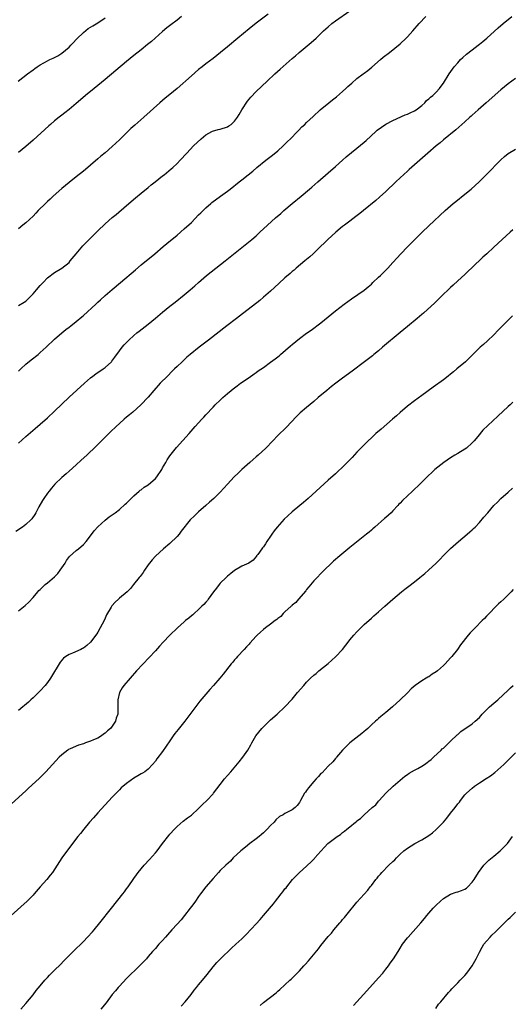
# Model space of a CAD drawing. Units: inches. Extents: x 2589000 to 2592000, y 1488000 to 1491000.
# Drawn here: x 2590567 to 2590704, y 1489142 to 1489416 of the extents above; entities that cross this region are included whole.
import ezdxf

# ---------------------------------------------------------------- set-up
doc = ezdxf.new("R2010")
doc.units = ezdxf.units.IN
doc.header["$MEASUREMENT"] = 0
doc.layers.add('LD25891488_10ft', color=3, linetype='Continuous')

msp = doc.modelspace()

# ---------------------------------------------------------------- linework, layer by layer
at = {"layer": 'LD25891488_10ft'}
for points, elevation in [([(2590567, 1489336.6), (2590568.49, 1489337.51), (2590569, 1489337.86), (2590569.59, 1489338.41), (2590570.17, 1489339), (2590571, 1489339.88), (2590571.99, 1489341), (2590573, 1489342.22), (2590573.78, 1489343), (2590575, 1489344.28), (2590577, 1489345.78), (2590579, 1489347), (2590581, 1489348.62), (2590581.33, 1489349), (2590583, 1489351.02), (2590584.81, 1489353.19), (2590589, 1489357.42), (2590591, 1489359.34), (2590593, 1489361.06), (2590594.08, 1489361.92), (2590597, 1489364.42), (2590599.45, 1489366.55), (2590601, 1489367.82), (2590603, 1489369.42), (2590603.85, 1489370.15), (2590604.94, 1489371), (2590607, 1489372.69), (2590607.41, 1489373), (2590609.39, 1489374.61), (2590609.83, 1489375), (2590611, 1489376.13), (2590611.84, 1489377), (2590613.69, 1489379), (2590615.59, 1489381), (2590617.68, 1489383), (2590619, 1489384.06), (2590620.67, 1489385), (2590620.89, 1489385.11), (2590622.43, 1489385.57), (2590623, 1489385.65), (2590625, 1489386.32), (2590625.44, 1489386.56), (2590626.02, 1489387), (2590627, 1489387.92), (2590627.83, 1489389), (2590628.25, 1489389.75), (2590629, 1489390.99), (2590630.57, 1489393.43), (2590631, 1489393.97), (2590631.48, 1489394.52), (2590633, 1489396.17), (2590636.02, 1489399), (2590638.2, 1489401), (2590639.69, 1489402.31), (2590643, 1489405.27), (2590643.93, 1489406.07), (2590644.95, 1489407), (2590648.26, 1489409.74), (2590649.63, 1489411), (2590651.73, 1489413), (2590653, 1489414.11), (2590654.04, 1489415), (2590655, 1489415.74), (2590659, 1489418.56)], 11700), ([(2590636.35, 1489417.64), (2590633, 1489415.09), (2590631, 1489413.51), (2590627.91, 1489411), (2590625, 1489408.51), (2590623.07, 1489406.93), (2590621, 1489405.32), (2590619, 1489403.81), (2590617.97, 1489403), (2590617, 1489402.21), (2590615, 1489400.51), (2590611, 1489396.92), (2590609, 1489395.26), (2590607.75, 1489394.25), (2590606.27, 1489393), (2590601.78, 1489389), (2590599.24, 1489386.76), (2590598.19, 1489385.81), (2590597, 1489384.68), (2590595, 1489382.72), (2590593, 1489380.83), (2590591, 1489379.1), (2590589.86, 1489378.14), (2590589, 1489377.37), (2590587, 1489375.65), (2590585.54, 1489374.46), (2590585, 1489373.99), (2590583, 1489372.39), (2590581, 1489370.82), (2590579, 1489369.17), (2590576.59, 1489367), (2590575.78, 1489366.22), (2590575, 1489365.52), (2590574.46, 1489365), (2590572.44, 1489363), (2590571.74, 1489362.26), (2590571, 1489361.51), (2590569, 1489359.64), (2590568.21, 1489359), (2590567, 1489357.95)], 11710), ([(2590566.89, 1489399), (2590569.42, 1489401), (2590571, 1489402.2), (2590571.49, 1489402.51), (2590572.15, 1489403), (2590573, 1489403.56), (2590575, 1489404.7), (2590575.64, 1489405), (2590576.6, 1489405.4), (2590577, 1489405.63), (2590577.93, 1489406.07), (2590579, 1489406.76), (2590581, 1489408.47), (2590581.51, 1489409), (2590582.2, 1489409.8), (2590583, 1489410.59), (2590583.19, 1489410.81), (2590585, 1489412.56), (2590586.36, 1489413.64), (2590587, 1489413.99), (2590587.59, 1489414.41), (2590589, 1489415.27), (2590591, 1489416.66)], 11730), ([(2590612.28, 1489417), (2590611, 1489416), (2590609.3, 1489414.7), (2590608.18, 1489413.82), (2590607, 1489412.83), (2590603.92, 1489410.08), (2590602.83, 1489409.17), (2590601, 1489407.7), (2590599, 1489406.15), (2590597, 1489404.51), (2590594.03, 1489401.97), (2590591, 1489399.46), (2590587.94, 1489397), (2590585.57, 1489395), (2590584.21, 1489393.79), (2590583, 1489392.76), (2590581, 1489391.08), (2590579.83, 1489390.17), (2590579, 1489389.56), (2590578.27, 1489389), (2590577, 1489387.99), (2590575.83, 1489387), (2590575.39, 1489386.61), (2590571, 1489382.58), (2590569, 1489380.83), (2590567, 1489379.15)], 11720), ([(2590567, 1489318.41), (2590567.6, 1489319), (2590569, 1489320.28), (2590570.49, 1489321.51), (2590572.4, 1489323), (2590573, 1489323.51), (2590574.68, 1489325), (2590577, 1489327.23), (2590578.99, 1489329.01), (2590580.09, 1489329.91), (2590581, 1489330.6), (2590581.48, 1489331), (2590583, 1489332.16), (2590584.52, 1489333.48), (2590585, 1489333.84), (2590588.46, 1489337), (2590589, 1489337.54), (2590589.77, 1489338.23), (2590591, 1489339.41), (2590592.94, 1489341.06), (2590595.31, 1489343), (2590599.42, 1489346.58), (2590601, 1489347.89), (2590604.8, 1489351), (2590607.17, 1489353), (2590608.14, 1489353.86), (2590611, 1489356.2), (2590613, 1489357.9), (2590615, 1489359.75), (2590617, 1489361.8), (2590617.58, 1489362.42), (2590619, 1489363.81), (2590620.37, 1489365), (2590620.71, 1489365.29), (2590623.1, 1489367), (2590625, 1489368.41), (2590625.76, 1489369), (2590628.24, 1489371), (2590629, 1489371.59), (2590630.75, 1489373), (2590632.02, 1489373.98), (2590633.2, 1489375), (2590635.66, 1489377), (2590637.54, 1489378.46), (2590639, 1489379.67), (2590640.47, 1489381), (2590641, 1489381.51), (2590641.74, 1489382.26), (2590642.51, 1489383), (2590644.49, 1489385), (2590644.73, 1489385.27), (2590645.71, 1489386.29), (2590646.48, 1489387), (2590647, 1489387.52), (2590648.82, 1489389.18), (2590650.77, 1489391), (2590653.15, 1489393), (2590654.18, 1489393.82), (2590655.31, 1489394.69), (2590657, 1489396.17), (2590657.92, 1489397), (2590658.47, 1489397.53), (2590659, 1489397.99), (2590659.55, 1489398.45), (2590661, 1489399.74), (2590662.71, 1489401), (2590663, 1489401.23), (2590664.04, 1489401.96), (2590665.13, 1489402.87), (2590667.55, 1489405), (2590668.31, 1489405.69), (2590669.99, 1489407), (2590673, 1489409.42), (2590674.69, 1489411), (2590675, 1489411.31), (2590676.53, 1489413), (2590678.28, 1489415), (2590680.17, 1489417)], 11690), ([(2590567, 1489298.38), (2590569, 1489300.2), (2590571.55, 1489302.45), (2590573, 1489303.65), (2590575, 1489305.37), (2590577, 1489307.25), (2590581, 1489311.13), (2590585.29, 1489315), (2590587, 1489316.52), (2590587.59, 1489317), (2590588.4, 1489317.6), (2590590.51, 1489319), (2590591, 1489319.35), (2590592.8, 1489321), (2590592.89, 1489321.11), (2590593.74, 1489322.26), (2590595, 1489324.05), (2590595.73, 1489325), (2590596.32, 1489325.68), (2590597.58, 1489327), (2590599, 1489328.31), (2590599.83, 1489329), (2590600.48, 1489329.52), (2590603, 1489331.45), (2590605, 1489333.08), (2590607, 1489334.8), (2590609, 1489336.45), (2590610.44, 1489337.56), (2590613, 1489339.6), (2590614.67, 1489341), (2590615.92, 1489342.08), (2590616.94, 1489343), (2590619.23, 1489345), (2590621.75, 1489347), (2590624.36, 1489349), (2590631.81, 1489355), (2590633, 1489356.04), (2590634.04, 1489357), (2590636.13, 1489359), (2590638.4, 1489361), (2590639.81, 1489362.19), (2590640.71, 1489363), (2590643.03, 1489365), (2590645.49, 1489367), (2590647.83, 1489369), (2590648.44, 1489369.56), (2590650.1, 1489371), (2590653, 1489373.48), (2590655, 1489375.28), (2590656.94, 1489377.06), (2590658.02, 1489377.98), (2590661, 1489380.35), (2590663, 1489382.01), (2590663.53, 1489382.47), (2590666.23, 1489385), (2590666.64, 1489385.36), (2590667.77, 1489386.23), (2590669, 1489387.03), (2590671, 1489388.05), (2590674.4, 1489389.6), (2590675, 1489389.84), (2590675.77, 1489390.23), (2590677, 1489390.71), (2590677.46, 1489391), (2590679, 1489392.24), (2590679.88, 1489393), (2590680.35, 1489393.65), (2590681, 1489394.1), (2590681.44, 1489394.56), (2590682.1, 1489395), (2590683, 1489395.99), (2590683.95, 1489397), (2590684.38, 1489397.62), (2590685, 1489398.45), (2590686.61, 1489401), (2590688.03, 1489403), (2590689, 1489404.13), (2590689.8, 1489405), (2590690.39, 1489405.61), (2590691.45, 1489406.55), (2590693, 1489407.75), (2590694.66, 1489409), (2590695, 1489409.26), (2590695.95, 1489410.05), (2590697.06, 1489411), (2590700.18, 1489413.82), (2590701.57, 1489415), (2590704, 1489417)], 11680), ([(2590705, 1489399.71), (2590703, 1489398.24), (2590701, 1489396.56), (2590696.89, 1489393), (2590694.62, 1489391), (2590693, 1489389.56), (2590692.72, 1489389.28), (2590692.38, 1489389), (2590691, 1489387.73), (2590688.49, 1489385.51), (2590685, 1489382.65), (2590684.11, 1489381.89), (2590683.04, 1489381), (2590680.7, 1489379), (2590677, 1489375.76), (2590675.54, 1489374.46), (2590675, 1489373.99), (2590673, 1489372.17), (2590671.75, 1489371), (2590669, 1489368.32), (2590667.27, 1489366.73), (2590666.21, 1489365.79), (2590662.83, 1489363), (2590661.81, 1489362.19), (2590660.67, 1489361.33), (2590659, 1489360.08), (2590657.53, 1489359), (2590657, 1489358.58), (2590655.11, 1489357), (2590652.94, 1489355), (2590651.97, 1489354.03), (2590650.84, 1489353), (2590648.83, 1489351), (2590647.88, 1489350.12), (2590646.55, 1489349), (2590644.12, 1489347), (2590643.53, 1489346.47), (2590643, 1489346.04), (2590642.46, 1489345.54), (2590641, 1489344.28), (2590639.29, 1489342.71), (2590637, 1489340.63), (2590635.07, 1489338.93), (2590633.97, 1489338.03), (2590628.37, 1489333.63), (2590627.49, 1489333), (2590624.82, 1489331), (2590619.73, 1489327), (2590617.14, 1489325), (2590614.67, 1489323), (2590613.77, 1489322.23), (2590612.39, 1489321), (2590611, 1489319.68), (2590610.31, 1489319), (2590609.66, 1489318.34), (2590608.31, 1489317), (2590606.36, 1489315), (2590604.57, 1489313), (2590603, 1489311.16), (2590600.98, 1489309.02), (2590598.75, 1489307), (2590597.8, 1489306.2), (2590597, 1489305.57), (2590596.33, 1489305), (2590595, 1489303.85), (2590594.07, 1489303), (2590592.54, 1489301.46), (2590592.06, 1489301), (2590588.52, 1489297.48), (2590585.94, 1489295), (2590584.39, 1489293.61), (2590583, 1489292.32), (2590581, 1489290.55), (2590580.16, 1489289.84), (2590579, 1489288.77), (2590577.1, 1489286.9), (2590576.16, 1489285.84), (2590575.44, 1489285), (2590575, 1489284.43), (2590573.96, 1489283), (2590573.6, 1489282.4), (2590572.63, 1489280.63), (2590571.76, 1489279), (2590571.48, 1489278.52), (2590570.66, 1489277.34), (2590570.36, 1489277), (2590569, 1489275.76), (2590568.04, 1489275), (2590566.2, 1489273.8)], 11670), ([(2590567, 1489251.75), (2590568.79, 1489253.21), (2590569.86, 1489254.14), (2590571, 1489255.39), (2590572.3, 1489257), (2590572.63, 1489257.37), (2590573, 1489257.69), (2590573.65, 1489258.35), (2590574.38, 1489259), (2590575, 1489259.47), (2590577, 1489261.19), (2590577.85, 1489262.15), (2590578.54, 1489263), (2590579.89, 1489265), (2590580.29, 1489265.71), (2590581.16, 1489266.84), (2590583, 1489268.51), (2590583.62, 1489269), (2590585, 1489270.18), (2590585.76, 1489271), (2590587, 1489272.62), (2590588.01, 1489273.99), (2590589, 1489275.08), (2590591, 1489276.93), (2590592.15, 1489277.85), (2590593.81, 1489279), (2590595, 1489279.89), (2590596.64, 1489281.36), (2590597, 1489281.7), (2590598.25, 1489283), (2590599, 1489283.71), (2590600.44, 1489285), (2590600.75, 1489285.25), (2590601, 1489285.4), (2590601.89, 1489286.11), (2590603, 1489286.79), (2590605, 1489288.56), (2590605.38, 1489289), (2590606.75, 1489291), (2590607, 1489291.47), (2590607.9, 1489293), (2590608.28, 1489293.72), (2590609, 1489294.82), (2590610.84, 1489297.16), (2590614.33, 1489301), (2590616.07, 1489303), (2590617.87, 1489305), (2590618.42, 1489305.58), (2590619, 1489306.24), (2590621, 1489308.37), (2590621.64, 1489309), (2590623, 1489310.31), (2590623.75, 1489311), (2590625, 1489312.11), (2590626.02, 1489313), (2590626.56, 1489313.44), (2590627.69, 1489314.31), (2590628.67, 1489315), (2590631, 1489316.61), (2590632.4, 1489317.6), (2590633, 1489318.01), (2590633.57, 1489318.43), (2590635, 1489319.41), (2590637, 1489320.83), (2590638.24, 1489321.76), (2590639.35, 1489322.65), (2590639.77, 1489323), (2590642.57, 1489325.43), (2590643, 1489325.82), (2590645, 1489327.45), (2590647, 1489328.92), (2590648.24, 1489329.76), (2590651, 1489331.82), (2590653, 1489333.45), (2590655, 1489335.11), (2590657.4, 1489337), (2590659.49, 1489338.51), (2590663, 1489340.91), (2590664.15, 1489341.85), (2590665, 1489342.6), (2590665.43, 1489343), (2590667, 1489344.52), (2590667.53, 1489345), (2590669.29, 1489346.71), (2590669.58, 1489347), (2590671, 1489348.55), (2590672.15, 1489349.85), (2590673.12, 1489350.88), (2590675.16, 1489353), (2590677.11, 1489355), (2590679.13, 1489357), (2590681, 1489358.82), (2590685.49, 1489363), (2590687, 1489364.36), (2590687.74, 1489365), (2590688.43, 1489365.57), (2590691, 1489367.61), (2590692.68, 1489369), (2590694.9, 1489371), (2590696.97, 1489373.03), (2590701, 1489377.13), (2590701.97, 1489378.03), (2590703, 1489378.92), (2590705, 1489380.14)], 11660), ([(2590704.32, 1489357.68), (2590703.53, 1489357), (2590701.29, 1489355), (2590699, 1489352.8), (2590697.07, 1489351), (2590695.98, 1489350.02), (2590693, 1489347.17), (2590691.87, 1489346.13), (2590691, 1489345.29), (2590689, 1489343.49), (2590687.7, 1489342.3), (2590687, 1489341.62), (2590684.34, 1489339), (2590682.61, 1489337.39), (2590679.49, 1489334.51), (2590679, 1489334.09), (2590677.74, 1489333), (2590675, 1489330.79), (2590673, 1489329.13), (2590668.09, 1489325), (2590667, 1489324.06), (2590665.71, 1489323), (2590665.33, 1489322.67), (2590664.21, 1489321.79), (2590663.11, 1489321), (2590659.64, 1489318.36), (2590657, 1489316.43), (2590655.11, 1489315), (2590653.93, 1489314.07), (2590652.58, 1489313), (2590650.17, 1489311), (2590649, 1489309.96), (2590647, 1489308.22), (2590645.25, 1489306.75), (2590644.23, 1489305.77), (2590641.33, 1489302.67), (2590639, 1489300.45), (2590637.59, 1489299), (2590635.7, 1489297), (2590633.55, 1489295), (2590633, 1489294.54), (2590632.19, 1489293.81), (2590631.22, 1489293), (2590628.98, 1489291), (2590627.99, 1489290.01), (2590626.91, 1489289), (2590625.01, 1489286.99), (2590623, 1489284.75), (2590621.25, 1489283), (2590620.07, 1489281.93), (2590619, 1489281.04), (2590617, 1489279.29), (2590615.82, 1489278.18), (2590614.66, 1489277), (2590612.16, 1489273.84), (2590611.56, 1489273), (2590611, 1489272.37), (2590609, 1489270.44), (2590607.23, 1489269), (2590605, 1489266.96), (2590604.12, 1489265.88), (2590603.34, 1489265), (2590603, 1489264.53), (2590601.95, 1489263), (2590601.61, 1489262.39), (2590601, 1489261.61), (2590600.76, 1489261.24), (2590600.52, 1489261), (2590598.95, 1489259), (2590598.11, 1489257.89), (2590597.14, 1489257), (2590595, 1489255.27), (2590594.74, 1489255), (2590593.84, 1489254.16), (2590592.91, 1489253.09), (2590592.7, 1489252.7), (2590591.43, 1489250.57), (2590591, 1489249.64), (2590590.73, 1489249), (2590589.67, 1489247), (2590589, 1489245.83), (2590588.68, 1489245.32), (2590586.98, 1489243), (2590585.93, 1489242.07), (2590585, 1489241.36), (2590584.78, 1489241.22), (2590584.32, 1489241), (2590581.95, 1489239.95), (2590581, 1489239.6), (2590580.11, 1489239), (2590579.47, 1489238.53), (2590579, 1489237.99), (2590578.56, 1489237.44), (2590575.89, 1489233), (2590575, 1489231.81), (2590574.37, 1489231), (2590573, 1489229.5), (2590572.75, 1489229.25), (2590571, 1489227.5), (2590570.41, 1489227), (2590569.71, 1489226.29), (2590568.62, 1489225.38), (2590568.12, 1489225), (2590567, 1489224)], 11650), ([(2590704.22, 1489333.78), (2590701.24, 1489330.76), (2590701, 1489330.49), (2590700.25, 1489329.75), (2590699, 1489328.45), (2590697.24, 1489326.76), (2590696.19, 1489325.81), (2590695.26, 1489325), (2590693.18, 1489323), (2590692.09, 1489321.91), (2590691.11, 1489321), (2590688.77, 1489319), (2590687.8, 1489318.2), (2590687, 1489317.51), (2590686.37, 1489317), (2590685, 1489315.97), (2590682.12, 1489313.88), (2590679, 1489311.56), (2590677, 1489310.1), (2590675, 1489308.59), (2590673, 1489306.91), (2590672.01, 1489305.99), (2590670.89, 1489305), (2590667.75, 1489302.25), (2590666.27, 1489301), (2590665, 1489299.84), (2590664.11, 1489299), (2590663, 1489297.89), (2590661, 1489295.82), (2590659.64, 1489294.36), (2590658.66, 1489293.34), (2590657, 1489291.66), (2590655.62, 1489290.38), (2590655, 1489289.8), (2590653, 1489288.03), (2590651.89, 1489287), (2590649.7, 1489285), (2590647.45, 1489283), (2590646.12, 1489281.88), (2590645.12, 1489281), (2590643, 1489279.25), (2590641.82, 1489278.18), (2590640.81, 1489277.19), (2590638.81, 1489275), (2590638.02, 1489273.98), (2590637.32, 1489273), (2590637, 1489272.44), (2590635.99, 1489271), (2590635.62, 1489270.38), (2590635, 1489269.5), (2590634.79, 1489269.21), (2590634.61, 1489269), (2590633.42, 1489267.42), (2590633.12, 1489267), (2590633.08, 1489266.92), (2590632.16, 1489265.84), (2590630.98, 1489265.02), (2590629, 1489264.11), (2590627, 1489262.97), (2590625.92, 1489262.08), (2590625, 1489261.39), (2590624.63, 1489261), (2590623, 1489259.38), (2590622.7, 1489259), (2590621.98, 1489258.02), (2590621.14, 1489257), (2590619.68, 1489255), (2590619.43, 1489254.57), (2590619, 1489254.17), (2590618.49, 1489253.51), (2590617.91, 1489253), (2590617, 1489252.13), (2590615.75, 1489251), (2590615.36, 1489250.64), (2590615, 1489250.37), (2590614.3, 1489249.7), (2590613.4, 1489249), (2590613, 1489248.66), (2590611.11, 1489247), (2590609.03, 1489245), (2590607.16, 1489243), (2590606.13, 1489241.87), (2590605, 1489240.59), (2590603.29, 1489238.71), (2590599.77, 1489235), (2590597.96, 1489233), (2590596.26, 1489231), (2590595.73, 1489230.27), (2590595.02, 1489229), (2590594.54, 1489227), (2590594.52, 1489225.48), (2590594.59, 1489224.59), (2590594.53, 1489223), (2590594.11, 1489221.89), (2590593.93, 1489221), (2590593, 1489219.65), (2590592.51, 1489219), (2590591.68, 1489218.32), (2590591, 1489217.67), (2590590.57, 1489217.43), (2590590.05, 1489217), (2590589, 1489216.35), (2590587.82, 1489215.82), (2590587, 1489215.5), (2590585.59, 1489215), (2590585, 1489214.77), (2590583.65, 1489214.35), (2590581.32, 1489213.32), (2590580.85, 1489213.15), (2590580.63, 1489213), (2590579, 1489211.69), (2590578.3, 1489211), (2590574.56, 1489207), (2590572.79, 1489205.21), (2590569.68, 1489202.32), (2590569, 1489201.71), (2590565, 1489198.04)], 11640), ([(2590704.28, 1489309.72), (2590703.53, 1489309), (2590703, 1489308.54), (2590700.11, 1489305.89), (2590696, 1489302), (2590695.21, 1489301), (2590695, 1489300.76), (2590693.57, 1489299), (2590693, 1489298.42), (2590691.38, 1489297), (2590691, 1489296.7), (2590689, 1489295.46), (2590688.21, 1489295), (2590687, 1489294.25), (2590685.13, 1489293), (2590682.66, 1489291), (2590681.79, 1489290.21), (2590680.76, 1489289.24), (2590678.58, 1489287), (2590676.44, 1489285), (2590675, 1489283.72), (2590673.61, 1489282.39), (2590673, 1489281.69), (2590672.65, 1489281.35), (2590672.37, 1489281), (2590671, 1489279.51), (2590670.47, 1489279), (2590669, 1489277.65), (2590668.63, 1489277.37), (2590665.98, 1489275), (2590665.43, 1489274.57), (2590665, 1489274.16), (2590664.36, 1489273.64), (2590663.62, 1489273), (2590659, 1489269.32), (2590656.24, 1489267), (2590654.5, 1489265.5), (2590653.95, 1489265), (2590651.85, 1489263), (2590649, 1489260.09), (2590647.63, 1489258.37), (2590647, 1489257.67), (2590646.75, 1489257.25), (2590644.76, 1489255), (2590643.99, 1489254.01), (2590643, 1489253.28), (2590642.87, 1489253.13), (2590642.69, 1489253), (2590641, 1489251.4), (2590640.53, 1489251), (2590639.81, 1489250.19), (2590639, 1489249.55), (2590638.72, 1489249.28), (2590638.27, 1489249), (2590637, 1489247.97), (2590635.55, 1489247), (2590635, 1489246.56), (2590634.19, 1489245.81), (2590633.27, 1489245), (2590633, 1489244.72), (2590631.26, 1489242.74), (2590631, 1489242.47), (2590630.33, 1489241.67), (2590629.64, 1489241), (2590627.79, 1489239), (2590627.43, 1489238.57), (2590627, 1489238.08), (2590626.52, 1489237.48), (2590626.09, 1489237), (2590623.85, 1489234.15), (2590622.88, 1489233), (2590621.14, 1489231), (2590620.13, 1489229.87), (2590619, 1489228.56), (2590617.38, 1489226.62), (2590616.49, 1489225.51), (2590613.15, 1489221), (2590611.3, 1489218.7), (2590610.39, 1489217.61), (2590609.96, 1489217), (2590609, 1489215.56), (2590607.94, 1489214.06), (2590607, 1489212.63), (2590605.43, 1489210.57), (2590605, 1489209.91), (2590604.18, 1489209), (2590603, 1489207.74), (2590602.04, 1489207), (2590601.4, 1489206.6), (2590601, 1489206.39), (2590600.14, 1489205.86), (2590599, 1489205.2), (2590597, 1489203.73), (2590595.52, 1489202.48), (2590595, 1489201.93), (2590594.52, 1489201.48), (2590593, 1489199.87), (2590589, 1489195.55), (2590587.79, 1489194.21), (2590586.73, 1489193), (2590585.07, 1489191), (2590584.15, 1489189.85), (2590583.45, 1489189), (2590581.93, 1489187), (2590579, 1489183), (2590576.37, 1489179), (2590575.79, 1489178.21), (2590574.79, 1489177), (2590573, 1489174.96), (2590571.33, 1489173), (2590571, 1489172.64), (2590569.35, 1489171), (2590564.88, 1489167)], 11630), ([(2590567.59, 1489141), (2590569, 1489142.57), (2590571, 1489144.96), (2590571.89, 1489146.11), (2590573, 1489147.49), (2590574.3, 1489149), (2590575, 1489149.76), (2590575.6, 1489150.4), (2590577, 1489151.8), (2590578.59, 1489153.41), (2590579.6, 1489154.4), (2590582.14, 1489157), (2590585, 1489159.82), (2590586.16, 1489161), (2590587.51, 1489162.49), (2590587.94, 1489163), (2590589.58, 1489165), (2590592.82, 1489169), (2590595.96, 1489173), (2590596.41, 1489173.59), (2590597, 1489174.46), (2590597.4, 1489175), (2590599, 1489177.32), (2590599.73, 1489178.27), (2590600.23, 1489179), (2590601.86, 1489181), (2590603.38, 1489182.62), (2590605, 1489184.44), (2590605.47, 1489185), (2590607, 1489187.03), (2590608.73, 1489189.27), (2590609, 1489189.59), (2590610.28, 1489191), (2590611, 1489191.75), (2590612.74, 1489193.26), (2590613.87, 1489194.13), (2590615, 1489194.93), (2590617, 1489196.75), (2590618.12, 1489197.88), (2590619.32, 1489199), (2590621, 1489200.81), (2590621.16, 1489201), (2590623, 1489203.47), (2590624.23, 1489205), (2590625, 1489205.91), (2590625.97, 1489207), (2590628.27, 1489209.73), (2590629.25, 1489211), (2590630.67, 1489213), (2590631.54, 1489214.46), (2590631.81, 1489215), (2590632.94, 1489217), (2590634.52, 1489219), (2590635, 1489219.5), (2590637, 1489221.43), (2590638.79, 1489223), (2590640.97, 1489225), (2590643, 1489227.18), (2590644.51, 1489229), (2590646.21, 1489231), (2590647, 1489231.87), (2590648.12, 1489233), (2590649, 1489233.81), (2590649.66, 1489234.34), (2590650.41, 1489235), (2590652.95, 1489237.05), (2590655.06, 1489238.94), (2590656.96, 1489241), (2590657.87, 1489242.13), (2590658.51, 1489243), (2590659, 1489243.64), (2590660.15, 1489245), (2590661, 1489245.93), (2590662.06, 1489247), (2590663, 1489247.88), (2590665, 1489249.68), (2590665.71, 1489250.29), (2590667, 1489251.48), (2590668.7, 1489253), (2590671, 1489254.97), (2590673.4, 1489257), (2590674.28, 1489257.72), (2590675.39, 1489258.61), (2590677, 1489259.83), (2590678.49, 1489261), (2590679.86, 1489262.14), (2590680.84, 1489263), (2590682.98, 1489265.02), (2590683.98, 1489266.02), (2590685, 1489267.1), (2590687, 1489269.05), (2590689.19, 1489271), (2590691.62, 1489273), (2590692.35, 1489273.65), (2590693, 1489274.2), (2590693.4, 1489274.6), (2590693.83, 1489275), (2590695, 1489276.24), (2590696.27, 1489277.73), (2590697.32, 1489279), (2590699.05, 1489281), (2590700.03, 1489281.97), (2590701, 1489282.97), (2590703, 1489284.75), (2590704.21, 1489285.79)], 11620), ([(2590704.38, 1489257.62), (2590703.79, 1489257), (2590701.76, 1489255), (2590701, 1489254.27), (2590700.34, 1489253.66), (2590697, 1489250.23), (2590696.38, 1489249.62), (2590695.8, 1489249), (2590693.8, 1489247), (2590693, 1489246.17), (2590692.42, 1489245.58), (2590691.9, 1489245), (2590689.75, 1489242.25), (2590688.94, 1489241), (2590687.38, 1489239), (2590687, 1489238.62), (2590685.53, 1489237), (2590685, 1489236.53), (2590683.35, 1489235), (2590683, 1489234.72), (2590681.93, 1489234.07), (2590681, 1489233.38), (2590680.71, 1489233.29), (2590680.26, 1489233), (2590679, 1489232.27), (2590677.2, 1489231), (2590676.01, 1489229.99), (2590675, 1489228.94), (2590672.98, 1489227), (2590670.82, 1489225), (2590669, 1489223.41), (2590667.67, 1489222.33), (2590667, 1489221.75), (2590666.57, 1489221.43), (2590666.13, 1489221), (2590665, 1489220.01), (2590663.99, 1489219), (2590663.46, 1489218.54), (2590663, 1489218.17), (2590662.37, 1489217.63), (2590658.97, 1489215), (2590657.97, 1489214.03), (2590657.02, 1489213), (2590655.31, 1489211), (2590655.18, 1489210.82), (2590655, 1489210.62), (2590654.25, 1489209.75), (2590653, 1489208.52), (2590651.29, 1489206.71), (2590651, 1489206.45), (2590650.34, 1489205.66), (2590649.69, 1489205), (2590649, 1489204.26), (2590647.54, 1489202.46), (2590647, 1489201.72), (2590646.68, 1489201.32), (2590646.46, 1489201), (2590645.28, 1489199), (2590645, 1489198.45), (2590644.39, 1489197.61), (2590643.83, 1489197), (2590643, 1489196.41), (2590641, 1489195.41), (2590640.46, 1489195), (2590639.51, 1489194.49), (2590638.43, 1489193.57), (2590637.97, 1489193), (2590637, 1489192.06), (2590636.04, 1489191), (2590635.5, 1489190.5), (2590635, 1489190.02), (2590634.43, 1489189.57), (2590633.79, 1489189), (2590633, 1489188.36), (2590631.22, 1489187), (2590630, 1489186), (2590628.76, 1489185), (2590626.64, 1489183), (2590625.85, 1489182.15), (2590624.57, 1489181), (2590623, 1489179.49), (2590622.52, 1489179), (2590621, 1489177.32), (2590619, 1489174.94), (2590617.53, 1489173), (2590617, 1489172.33), (2590616.11, 1489171), (2590615.64, 1489170.36), (2590615, 1489169.53), (2590614.64, 1489169), (2590613.11, 1489167), (2590612.16, 1489165.84), (2590611, 1489164.56), (2590609.54, 1489163), (2590608.37, 1489161.63), (2590607.79, 1489161), (2590607, 1489160.06), (2590605.97, 1489159), (2590605, 1489157.86), (2590604.19, 1489157), (2590603, 1489155.57), (2590602.5, 1489155), (2590600.6, 1489153), (2590597, 1489149.46), (2590595, 1489147.37), (2590594.67, 1489147), (2590593.92, 1489146.08), (2590593.01, 1489145), (2590591.28, 1489142.72), (2590589.84, 1489141)], 11610), ([(2590612.17, 1489141.83), (2590613.22, 1489143), (2590614.89, 1489145), (2590615.79, 1489146.21), (2590616.45, 1489147), (2590617, 1489147.7), (2590618.07, 1489149), (2590618.47, 1489149.53), (2590619, 1489150.18), (2590619.36, 1489150.64), (2590621, 1489152.69), (2590622.05, 1489153.95), (2590623.05, 1489154.95), (2590626.11, 1489157.89), (2590627.38, 1489159), (2590629, 1489160.53), (2590630.23, 1489161.76), (2590633, 1489164.68), (2590634.12, 1489165.88), (2590635.04, 1489166.96), (2590637.77, 1489170.23), (2590638.34, 1489171), (2590639, 1489171.83), (2590639.89, 1489173), (2590640.4, 1489173.6), (2590641, 1489174.38), (2590641.28, 1489174.72), (2590641.48, 1489175), (2590643.1, 1489177), (2590644.99, 1489179), (2590647, 1489180.74), (2590647.27, 1489181), (2590648.2, 1489181.8), (2590649, 1489182.66), (2590649.18, 1489182.82), (2590649.31, 1489183), (2590651, 1489184.92), (2590652.02, 1489185.98), (2590652.94, 1489187), (2590655.52, 1489189), (2590656.43, 1489189.57), (2590657, 1489190.04), (2590657.57, 1489190.43), (2590658.16, 1489191), (2590659, 1489191.65), (2590660.6, 1489193), (2590660.83, 1489193.17), (2590661, 1489193.32), (2590662, 1489194), (2590662.99, 1489195), (2590665.26, 1489197), (2590666.21, 1489197.79), (2590667, 1489198.81), (2590667.19, 1489199), (2590669, 1489201.03), (2590671.01, 1489202.99), (2590673, 1489204.67), (2590674.28, 1489205.72), (2590675, 1489206.22), (2590675.45, 1489206.55), (2590677, 1489207.43), (2590677.91, 1489207.91), (2590679, 1489208.52), (2590679.75, 1489209), (2590680.46, 1489209.54), (2590681, 1489209.92), (2590681.57, 1489210.43), (2590682.29, 1489211), (2590684.41, 1489213), (2590684.69, 1489213.31), (2590685, 1489213.58), (2590687, 1489215.51), (2590688.79, 1489217.21), (2590689, 1489217.36), (2590689.87, 1489218.13), (2590693, 1489220.26), (2590693.87, 1489221), (2590695, 1489222.06), (2590695.45, 1489222.55), (2590695.82, 1489223), (2590697.86, 1489225), (2590699, 1489226.03), (2590699.53, 1489226.47), (2590700.12, 1489227), (2590703, 1489229.69), (2590703.69, 1489230.31), (2590704.39, 1489231)], 11600), ([(2590634.06, 1489141.94), (2590635, 1489142.77), (2590638.51, 1489145.49), (2590639, 1489145.95), (2590639.58, 1489146.42), (2590642.38, 1489149), (2590642.71, 1489149.29), (2590643, 1489149.59), (2590643.72, 1489150.28), (2590644.35, 1489151), (2590645, 1489151.66), (2590646.2, 1489153), (2590646.6, 1489153.4), (2590647.57, 1489154.43), (2590650.27, 1489157.73), (2590651, 1489158.71), (2590653, 1489161.17), (2590653.88, 1489162.12), (2590654.53, 1489163), (2590656.27, 1489165), (2590656.62, 1489165.38), (2590657, 1489165.87), (2590657.54, 1489166.46), (2590659, 1489168.35), (2590660.23, 1489169.77), (2590661, 1489170.73), (2590663.97, 1489174.03), (2590664.69, 1489175), (2590665, 1489175.38), (2590666.24, 1489177), (2590666.6, 1489177.4), (2590667, 1489177.94), (2590667.51, 1489178.49), (2590667.91, 1489179), (2590669.89, 1489181), (2590671, 1489182.04), (2590671.52, 1489182.48), (2590671.94, 1489183), (2590673, 1489184.04), (2590674.05, 1489185), (2590675, 1489185.74), (2590677.06, 1489187), (2590679, 1489188.01), (2590681, 1489189.28), (2590681.98, 1489190.02), (2590683.04, 1489190.96), (2590684.99, 1489193), (2590685.95, 1489194.05), (2590687, 1489195.45), (2590688.26, 1489197), (2590689, 1489198.04), (2590689.47, 1489198.53), (2590689.8, 1489199), (2590691, 1489200.55), (2590691.42, 1489201), (2590693, 1489202.45), (2590693.68, 1489203), (2590695, 1489203.88), (2590696.91, 1489205.09), (2590698.12, 1489205.88), (2590699.27, 1489206.73), (2590701, 1489208.25), (2590701.81, 1489209), (2590703, 1489210.22), (2590705, 1489212.2)], 11590), ([(2590659.99, 1489142.01), (2590661, 1489143.04), (2590662.77, 1489145), (2590664.54, 1489147), (2590667, 1489149.69), (2590668.15, 1489151), (2590669, 1489152.07), (2590669.76, 1489153), (2590670.26, 1489153.74), (2590671.16, 1489155), (2590672.4, 1489157), (2590673, 1489157.95), (2590673.69, 1489159), (2590675, 1489160.75), (2590675.2, 1489161), (2590678.76, 1489165), (2590679.79, 1489166.21), (2590680.43, 1489167), (2590681, 1489167.66), (2590682.19, 1489169), (2590683, 1489169.86), (2590684.19, 1489171), (2590685, 1489171.73), (2590687, 1489172.97), (2590688.53, 1489173.47), (2590689, 1489173.6), (2590690.05, 1489173.95), (2590691, 1489174.34), (2590691.4, 1489174.6), (2590691.84, 1489175), (2590693, 1489176.23), (2590693.52, 1489177), (2590694.78, 1489179), (2590696.26, 1489181), (2590696.62, 1489181.38), (2590697, 1489181.74), (2590697.63, 1489182.37), (2590699, 1489183.54), (2590700.81, 1489185), (2590702.79, 1489187), (2590704.23, 1489189)], 11580), ([(2590682.89, 1489141.11), (2590683.68, 1489142.32), (2590684.3, 1489143), (2590686.43, 1489145.57), (2590687, 1489146.16), (2590687.37, 1489146.63), (2590687.73, 1489147), (2590689, 1489148.27), (2590689.69, 1489149), (2590691, 1489150.34), (2590691.56, 1489151), (2590693.04, 1489153), (2590693.71, 1489154.29), (2590694.14, 1489155), (2590695, 1489156.78), (2590695.76, 1489158.24), (2590696.28, 1489159), (2590697, 1489159.87), (2590697.97, 1489161), (2590698.5, 1489161.5), (2590699.51, 1489162.49), (2590700.01, 1489163), (2590701, 1489163.96), (2590703, 1489165.97), (2590703.53, 1489166.47), (2590705, 1489167.95)], 11570)]:
    msp.add_lwpolyline(points, dxfattribs=dict(at, elevation=elevation))

doc.saveas('drawing.dxf')
